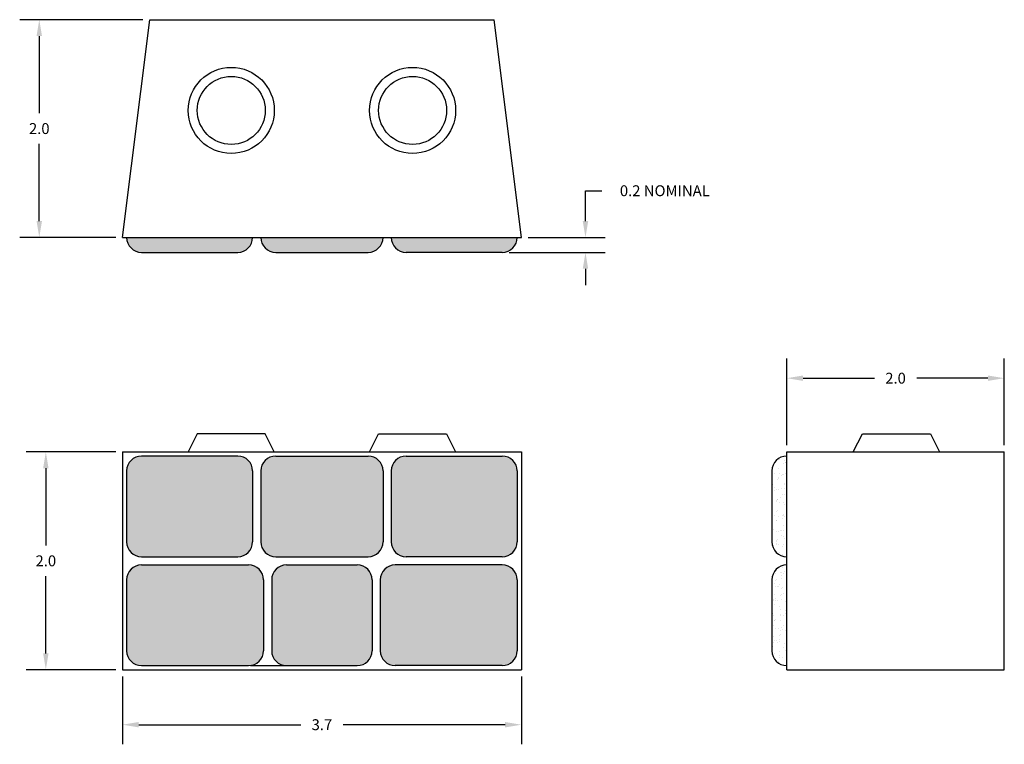
# Model space of a CAD drawing. Extents: x 2.07 to 11.12, y 1.62 to 8.27.
import ezdxf

# ---------------------------------------------------------------- set-up
doc = ezdxf.new("R2010")
doc.units = 0
doc.header["$LTSCALE"] = 0.5
doc.header["$MEASUREMENT"] = 0
doc.layers.get('0').update_dxf_attribs({"linetype": 'CONTINUOUS'})
doc.layers.get('DEFPOINTS').update_dxf_attribs({"linetype": 'CONTINUOUS'})
for name, color, linetype in [('BLOCK', 7, 'CONTINUOUS'), ('BUMP', 7, 'CONTINUOUS'), ('DIMBCPI', 7, 'CONTINUOUS'), ('HATCH', 7, 'CONTINUOUS')]:
    doc.layers.add(name, color=color, linetype=linetype)
doc.styles.add('ROMANS', font='romans.shx')
doc.dimstyles.new('SEPTIC', dxfattribs={"dimscale": 0, "dimtxt": 0.1, "dimasz": 0.15, "dimexe": 0.18, "dimexo": 0.0625, "dimgap": 0.09, "dimtad": 0, "dimtih": 1, "dimtoh": 1, "dimdec": 1, "dimzin": 3, "dimtxsty": 'ROMANS', "dimcen": 0.09, "dimazin": 3, "dimtfac": 0.1, "dimtdec": 4, "dimtofl": 0, "dimtmove": 0, "dimatfit": 3, "dimtolj": 1, "dimtzin": 0})

# ---------------------------------------------------------------- blocks, each defined once
blk = doc.blocks.new('*D0')
at = {"color": 0, "linetype": 'BYBLOCK'}
for p, q in [((2.7868, 4.3035), (1.9647, 4.3035)), ((2.1447, 4.1535), (2.1447, 3.4435)), ((2.1447, 2.4535), (2.1447, 3.1635)), ((2.7868, 2.3035), (1.9647, 2.3035))]:
    blk.add_line(p, q, dxfattribs=at)
for points in [[(2.1197, 4.1535), (2.1697, 4.1535), (2.1447, 4.3035)], [(2.1197, 2.4535), (2.1697, 2.4535), (2.1447, 2.3035)]]:
    blk.add_solid(points, dxfattribs=at)
at = {"layer": 'DEFPOINTS', "color": 0, "linetype": 'BYBLOCK'}
for p in [(2.1447, 4.3035), (2.8493, 4.3035), (2.8493, 2.3035)]:
    blk.add_point(p, dxfattribs=at)
at = {"color": 0, "linetype": 'BYBLOCK', "insert": (2.1447, 3.3035), "char_height": 0.1, "attachment_point": 5, "style": 'ROMANS'}
blk.add_mtext('\\A1;2.0', dxfattribs=at)
blk = doc.blocks.new('*D4')
at = {"color": 0, "linetype": 'BYBLOCK'}
for p, q in [((3.016, 2.241), (3.016, 1.6183)), ((6.6827, 2.241), (6.6827, 1.6183)), ((3.166, 1.7983), (4.6546, 1.7983)), ((6.5327, 1.7983), (5.0441, 1.7983))]:
    blk.add_line(p, q, dxfattribs=at)
for points in [[(3.166, 1.8233), (3.166, 1.7733), (3.016, 1.7983)], [(6.5327, 1.8233), (6.5327, 1.7733), (6.6827, 1.7983)]]:
    blk.add_solid(points, dxfattribs=at)
at = {"layer": 'DEFPOINTS', "color": 0, "linetype": 'BYBLOCK'}
for p in [(3.016, 2.3035), (6.6827, 2.3035), (6.6827, 1.7983)]:
    blk.add_point(p, dxfattribs=at)
at = {"color": 0, "linetype": 'BYBLOCK', "insert": (4.8493, 1.7983), "char_height": 0.1, "attachment_point": 5, "style": 'ROMANS'}
blk.add_mtext('\\A1;3.7', dxfattribs=at)
blk = doc.blocks.new('*D5')
at = {"color": 0, "linetype": 'BYBLOCK'}
for p, q in [((3.0368, 8.2744), (1.9044, 8.2744)), ((2.0844, 8.1244), (2.0844, 7.4144)), ((2.0844, 6.4244), (2.0844, 7.1344)), ((2.7868, 6.2744), (1.9044, 6.2744))]:
    blk.add_line(p, q, dxfattribs=at)
for points in [[(2.0594, 8.1244), (2.1094, 8.1244), (2.0844, 8.2744)], [(2.0594, 6.4244), (2.1094, 6.4244), (2.0844, 6.2744)]]:
    blk.add_solid(points, dxfattribs=at)
at = {"layer": 'DEFPOINTS', "color": 0, "linetype": 'BYBLOCK'}
for p in [(2.0844, 8.2744), (3.0993, 8.2744), (2.8493, 6.2744)]:
    blk.add_point(p, dxfattribs=at)
at = {"color": 0, "linetype": 'BYBLOCK', "insert": (2.0844, 7.2744), "char_height": 0.1, "attachment_point": 5, "style": 'ROMANS'}
blk.add_mtext('\\A1;2.0', dxfattribs=at)
blk = doc.blocks.new('*D6')
at = {"color": 0, "linetype": 'BYBLOCK'}
for p, q in [((9.1227, 4.366), (9.1227, 5.1613)), ((11.1227, 4.366), (11.1227, 5.1613)), ((9.2727, 4.9813), (9.9281, 4.9813)), ((10.9727, 4.9813), (10.3177, 4.9813))]:
    blk.add_line(p, q, dxfattribs=at)
for points in [[(9.2727, 5.0063), (9.2727, 4.9563), (9.1227, 4.9813)], [(10.9727, 5.0063), (10.9727, 4.9563), (11.1227, 4.9813)]]:
    blk.add_solid(points, dxfattribs=at)
at = {"layer": 'DEFPOINTS', "color": 0, "linetype": 'BYBLOCK'}
for p in [(9.1227, 4.9813), (9.1227, 4.3035), (11.1227, 4.3035)]:
    blk.add_point(p, dxfattribs=at)
at = {"color": 0, "linetype": 'BYBLOCK', "insert": (10.1229, 4.9813), "char_height": 0.1, "attachment_point": 5, "style": 'ROMANS'}
blk.add_mtext('\\A1;2.0', dxfattribs=at)
blk = doc.blocks.new('*D7')
at = {"color": 0, "linetype": 'BYBLOCK'}
for p, q in [((7.2723, 6.4244), (7.2723, 6.7034)), ((7.2723, 6.7034), (7.4223, 6.7034)), ((6.7452, 6.2744), (7.4523, 6.2744)), ((6.5698, 6.1372), (7.4523, 6.1372)), ((7.2723, 5.9872), (7.2723, 5.8372))]:
    blk.add_line(p, q, dxfattribs=at)
for points in [[(7.2473, 6.4244), (7.2973, 6.4244), (7.2723, 6.2744)], [(7.2473, 5.9872), (7.2973, 5.9872), (7.2723, 6.1372)]]:
    blk.add_solid(points, dxfattribs=at)
at = {"layer": 'DEFPOINTS', "color": 0, "linetype": 'BYBLOCK'}
for p in [(6.6827, 6.2744), (6.5073, 6.1372), (7.2723, 6.1372)]:
    blk.add_point(p, dxfattribs=at)
at = {"color": 0, "linetype": 'BYBLOCK', "insert": (8.0017, 6.7034), "char_height": 0.1, "attachment_point": 5, "style": 'ROMANS'}
blk.add_mtext('\\A1;\\fRomanS|b0|i0|c0|p0;0.2 NOMINAL', dxfattribs=at)

msp = doc.modelspace()

# ---------------------------------------------------------------- hatches: boundary and pattern name
at = {"layer": 'HATCH'}
h = msp.add_hatch(dxfattribs=at)
h.set_pattern_fill('AR-SAND', color=256, scale=0.05, style=0)
h.paths.add_polyline_path([(4.2125, 6.2744), (3.0542, 6.2744, 0.414214), (3.1914, 6.1372), (4.0753, 6.1372, 0.414214)])
h.paths.add_polyline_path([(5.4112, 6.2744), (4.2875, 6.2744, 0.414214), (4.4247, 6.1372), (5.274, 6.1372, 0.414214)])
h.paths.add_polyline_path([(6.6445, 6.2744), (5.4862, 6.2744, 0.414214), (5.6234, 6.1372), (6.5073, 6.1372, 0.414214)])
h.paths.add_polyline_path([(6.6445, 4.1288, 0.414214), (6.5073, 4.266), (5.6234, 4.266, 0.414214), (5.4862, 4.1288), (5.4862, 3.4781, 0.414214), (5.6234, 3.341), (6.5073, 3.341, 0.414214), (6.6445, 3.4781)])
h.paths.add_polyline_path([(5.4112, 4.1288, 0.414214), (5.274, 4.266), (4.4247, 4.266, 0.414214), (4.2875, 4.1288), (4.2875, 3.4781, 0.414214), (4.4247, 3.341), (5.274, 3.341, 0.414214), (5.4112, 3.4781)])
h.paths.add_polyline_path([(4.2125, 4.1288, 0.414214), (4.0753, 4.266), (3.1914, 4.266, 0.414214), (3.0542, 4.1288), (3.0542, 3.4781, 0.414214), (3.1914, 3.341), (4.0753, 3.341, 0.414214), (4.2125, 3.4781)])
h.paths.add_polyline_path([(4.3125, 3.1288, 0.414214), (4.1753, 3.266), (3.1914, 3.266, 0.414214), (3.0542, 3.1288), (3.0542, 2.4781, 0.414214), (3.1914, 2.341), (4.1753, 2.341, 0.414214), (4.3125, 2.4781)])
h.paths.add_polyline_path([(5.3112, 3.1288, 0.414214), (5.174, 3.266), (4.5247, 3.266, 0.414214), (4.3875, 3.1288), (4.3875, 2.4781, 0.414214), (4.5247, 2.341), (5.174, 2.341, 0.414214), (5.3112, 2.4781)])
h.paths.add_polyline_path([(6.6445, 3.1288, 0.414214), (6.5073, 3.266), (5.5234, 3.266, 0.414214), (5.3862, 3.1288), (5.3862, 2.4781, 0.414214), (5.5234, 2.341), (6.5073, 2.341, 0.414214), (6.6445, 2.4781)])
h = msp.add_hatch(dxfattribs=at)
h.set_pattern_fill('AR-SAND', color=256, scale=0.05, style=0)
h.set_pattern_definition([(322.5, (0, 10.60188), (-0.00314967, -0.0963412), [0, -0.076, 0, -0.085, 0, -0.08125]), (352.5, (0, 10.60188), (0.0884888, -0.1411073), [0, -0.041, 0, -0.0685, 0, -0.02625]), (32.5, (-0.0615, 10.60188), (0.1557071, -0.00028295), [0, -0.025, 0, -0.09, 0, -0.1175]), (42.5, (-0.0615, 10.60188), (0.1503063, -0.0438838), [0, -0.0125, 0, -0.059, 0, -0.0675])])
h.paths.add_polyline_path([(8.9855, 2.4781, 0.414214), (9.1227, 2.341), (9.1227, 3.266, 0.414214), (8.9855, 3.1288)])
h.paths.add_polyline_path([(9.1227, 4.266, 0.414214), (8.9855, 4.1288), (8.9855, 3.4781, 0.414214), (9.1227, 3.341)])

# ---------------------------------------------------------------- linework, layer by layer
for centre, radius in [((4.016, 7.4409), 0.3958), ((5.6827, 7.4409), 0.3958), ((4.016, 7.4409), 0.3125), ((5.6827, 7.4409), 0.3125)]:
    msp.add_circle(centre, radius)
at = {"layer": 'BLOCK'}
for p, q in [((3.016, 6.2744), (3.266, 8.2744)), ((3.266, 8.2744), (6.4327, 8.2744)), ((6.6827, 6.2744), (6.4327, 8.2744)), ((3.016, 6.2744), (6.6827, 6.2744)), ((3.7035, 4.4701), (3.6202, 4.3035)), ((4.3285, 4.4701), (3.7035, 4.4701)), ((4.4118, 4.3035), (4.3285, 4.4701)), ((5.2868, 4.3035), (5.3702, 4.4701)), ((5.3702, 4.4701), (5.9952, 4.4701)), ((5.9952, 4.4701), (6.0785, 4.3035)), ((9.7346, 4.3035), (9.8179, 4.4701)), ((9.8179, 4.4701), (10.4429, 4.4701)), ((10.4429, 4.4701), (10.5262, 4.3035)), ((3.016, 4.3035), (6.6827, 4.3035)), ((3.016, 4.3035), (3.016, 2.3035)), ((6.6827, 4.3035), (6.6827, 2.3035)), ((6.6827, 4.3035), (6.6827, 2.3035)), ((9.1227, 2.3035), (9.1227, 4.3035)), ((9.1227, 4.3035), (11.1227, 4.3035)), ((11.1227, 2.3035), (11.1227, 4.3035)), ((3.016, 2.3035), (6.6827, 2.3035)), ((9.1227, 2.3035), (11.1227, 2.3035))]:
    msp.add_line(p, q, dxfattribs=at)
at = {"layer": 'BUMP'}
for p, q in [((3.1914, 6.1372), (4.0753, 6.1372)), ((4.4247, 6.1372), (5.274, 6.1372)), ((6.5073, 6.1372), (5.6234, 6.1372)), ((4.0753, 4.266), (3.1914, 4.266)), ((4.4247, 4.266), (5.274, 4.266)), ((5.6234, 4.266), (6.5073, 4.266)), ((3.0542, 4.1288), (3.0542, 3.4781)), ((4.2125, 4.1288), (4.2125, 3.4781)), ((4.2875, 4.1288), (4.2875, 3.4781)), ((5.4112, 4.1288), (5.4112, 3.4781)), ((5.4862, 4.1288), (5.4862, 3.4781)), ((6.6445, 4.1288), (6.6445, 3.4781)), ((8.9855, 4.1288), (8.9855, 3.4781)), ((3.1914, 3.341), (4.0753, 3.341)), ((3.1914, 3.266), (4.1753, 3.266)), ((4.4247, 3.341), (5.274, 3.341)), ((4.5247, 3.266), (5.174, 3.266)), ((6.5073, 3.266), (5.5234, 3.266)), ((6.5073, 3.341), (5.6234, 3.341)), ((3.0542, 3.1288), (3.0542, 2.4781)), ((4.3125, 3.1288), (4.3125, 2.4781)), ((4.3875, 3.1288), (4.3875, 2.4781)), ((5.3112, 3.1288), (5.3112, 2.4781)), ((5.3862, 3.1288), (5.3862, 2.4781)), ((6.6445, 3.1288), (6.6445, 2.4781)), ((8.9855, 3.1288), (8.9855, 2.4781)), ((3.1914, 2.341), (4.1753, 2.341)), ((4.1914, 2.341), (5.174, 2.341)), ((6.5073, 2.341), (5.5234, 2.341))]:
    msp.add_line(p, q, dxfattribs=at)
for centre, start, end in [((3.1914, 6.2744), 180, 270), ((4.0753, 6.2744), 270, 0), ((4.4247, 6.2744), 180, 270), ((5.274, 6.2744), 270, 0), ((5.6234, 6.2744), 180, 270), ((6.5073, 6.2744), 270, 0), ((3.1914, 4.1288), 90, 180), ((4.0753, 4.1288), 0, 90), ((4.4247, 4.1288), 90, 180), ((5.274, 4.1288), 0, 90), ((5.6234, 4.1288), 90, 180), ((6.5073, 4.1288), 0, 90), ((9.1227, 4.1288), 90, 180), ((3.1914, 3.4781), 180, 270), ((4.0753, 3.4781), 270, 0), ((4.4247, 3.4781), 180, 270), ((5.274, 3.4781), 270, 0), ((5.6234, 3.4781), 180, 270), ((6.5073, 3.4781), 270, 0), ((9.1227, 3.4781), 180, 270), ((3.1914, 3.1288), 90, 180), ((4.1753, 3.1288), 0, 90), ((4.5247, 3.1288), 90, 180), ((5.174, 3.1288), 0, 90), ((5.5234, 3.1288), 90, 180), ((6.5073, 3.1288), 0, 90), ((9.1227, 3.1288), 90, 180), ((3.1914, 2.4781), 180, 270), ((4.1753, 2.4781), 270, 0), ((4.5247, 2.4781), 180, 270), ((5.174, 2.4781), 270, 0), ((5.5234, 2.4781), 180, 270), ((6.5073, 2.4781), 270, 0), ((9.1227, 2.4781), 180, 270)]:
    msp.add_arc(centre, 0.1372, start, end, dxfattribs=at)

# ---------------------------------------------------------------- dimensions: what is measured, and where the dimension line sits
at = {"layer": 'DIMBCPI'}
for base, p1, p2, picture, middle in [((2.2511, 8.2744), (3.016, 6.2744), (3.266, 8.2744), '*D5', (2.2511, 7.2744)), ((2.3113, 4.3035), (3.016, 2.3035), (3.016, 4.3035), '*D0', (2.3113, 3.3035))]:
    dim = msp.add_linear_dim(base=base, p1=p1, p2=p2, angle=90, dimstyle='SEPTIC', override={"dimscale": 1}, dxfattribs=at)
    dim.commit()
    dim.dimension.update_dxf_attribs({"geometry": picture, "text_midpoint": middle, "dimtype": 160, "insert": (0.1667, 0)})
dim = msp.add_linear_dim(base=(7.2723, 6.1372), p1=(6.6827, 6.2744), p2=(6.5073, 6.1372), angle=90, text='\\fRomanS|b0|i0|c0|p0;0.2 NOMINAL', dimstyle='SEPTIC', override={"dimscale": 1}, dxfattribs=at)
dim.commit()
dim.dimension.update_dxf_attribs({"geometry": '*D7', "text_midpoint": (8.0017, 6.7034), "dimtype": 160})
for base, p1, p2, picture, middle in [((9.1227, 4.9813), (11.1227, 4.3035), (9.1227, 4.3035), '*D6', (10.1229, 4.9813)), ((6.6827, 1.7983), (3.016, 2.3035), (6.6827, 2.3035), '*D4', (4.8493, 1.7983))]:
    dim = msp.add_linear_dim(base=base, p1=p1, p2=p2, angle=180, dimstyle='SEPTIC', override={"dimscale": 1}, dxfattribs=at)
    dim.commit()
    dim.dimension.update_dxf_attribs({"geometry": picture, "text_midpoint": middle, "dimtype": 160})

doc.saveas('drawing.dxf')
